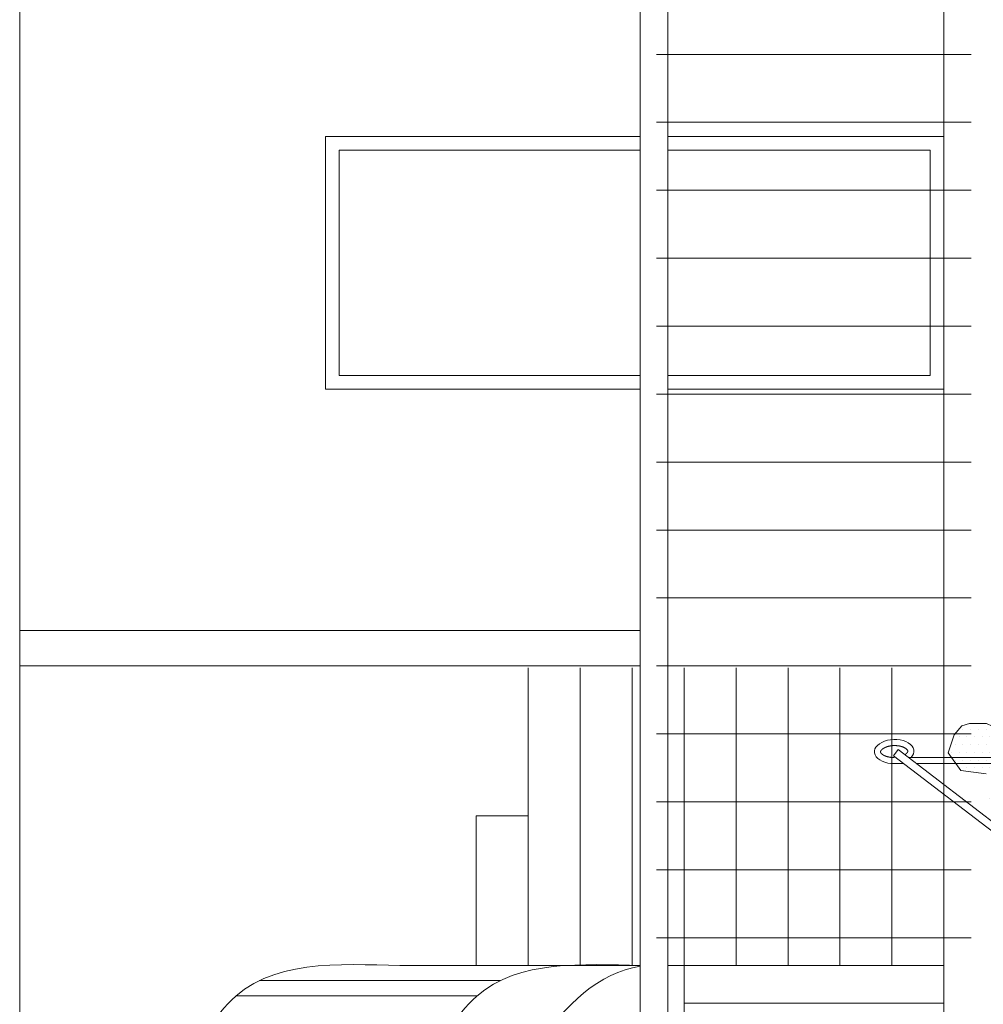
# Model space of a CAD drawing. Units: millimetres. Extents: x 86 to 31681, y -689 to 11039.
# Drawn here: x 1881 to 1960, y 7246 to 7327 of the extents above; entities that cross this region are included whole.
import ezdxf

# ---------------------------------------------------------------- set-up
doc = ezdxf.new("R2010")
doc.units = ezdxf.units.MM
doc.layers.add('figuras', color=7, linetype='Continuous', lineweight=0, true_color=0x002a38)
doc.layers.add('linhas 1 (up)', color=7, linetype='Continuous', lineweight=0)
doc.layers.add('linhas 2º', color=250, linetype='Continuous', lineweight=0)

msp = doc.modelspace()

# ---------------------------------------------------------------- hatches: boundary and pattern name
at = {"layer": 'figuras', "lineweight": 0, "ltscale": 0.005}
h = msp.add_hatch(dxfattribs=at)
h.set_pattern_fill('DOTS', color=256, scale=0.4, style=0)
h.set_pattern_definition([(0, (2702.7022, 1661.83995), (0.3175, 0.635), [0, -0.635])])
h.paths.add_polyline_path([(1982.033, 7269.281), (1992.04, 7270.876), (1994.029, 7273.336), (1995.148, 7273.226), (1994.917, 7271.778), (1995.561, 7271.301), (1995.561, 7261.548), (1996.601, 7255.205), (1995.483, 7256.514), (1993.561, 7257.764), (1990.862, 7258.033), (1990.138, 7259.119), (1969.965, 7258.801), (1969.021, 7257.764), (1969.439, 7257.452), (1969.965, 7258.033), (1974.611, 7257.527), (1976.795, 7256.558), (1978.535, 7257.099), (1979.116, 7256.792), (1980.015, 7253.864), (1979.236, 7252.186), (1977.986, 7251.073), (1976.978, 7251.073), (1975.628, 7251.495), (1973.347, 7251.495), (1971.669, 7252.317), (1967.758, 7255.418), (1965.371, 7255.418), (1963.696, 7254.826), (1963.075, 7255.418), (1963.755, 7256.625), (1964.749, 7256.822), (1966.102, 7258.085), (1965.619, 7258.295), (1964.168, 7260.247), (1967.926, 7262.116), (1976.568, 7262.972), (1981.327, 7262.742), (1982.709, 7263.58), (1980.485, 7263.58), (1975.173, 7263.939), (1966.614, 7263.072), (1966.449, 7264.312), (1965.254, 7265.617), (1961.461, 7262.182), (1960.698, 7262.638), (1960.698, 7263.055), (1961.52, 7264.733), (1960.698, 7264.579), (1958.633, 7264.87), (1957.58, 7266.318), (1958.09, 7267.798), (1958.722, 7268.541), (1959.347, 7268.722), (1960.726, 7268.722), (1962.141, 7268.053), (1962.503, 7267.798), (1963.084, 7267.798), (1963.915, 7267.135), (1965.082, 7268.857), (1972.964, 7271.125), (1973.359, 7271.575), (1979.9, 7272.148), (1979.9, 7272.696), (1980.997, 7273.584), (1981.249, 7273.146), (1985.772, 7275.084), (1988.034, 7273.534), (1988.448, 7273.146), (1986.562, 7272.198), (1982.019, 7271.707), (1978.889, 7270.384), (1969.548, 7268.788), (1968.101, 7269.347), (1966.763, 7268.568), (1968.228, 7268.788), (1969.384, 7267.801), (1971.867, 7268.568), (1981.311, 7269.649)])
h.paths.add_polyline_path([(1986.798, 7267.111), (1984.052, 7268.245), (1991.826, 7268.985), (1990.246, 7267.381)], flags=16)

# ---------------------------------------------------------------- linework, layer by layer
for points in [[(1958.09, 7267.798), (1958.722, 7268.541), (1959.347, 7268.722), (1960.726, 7268.722), (1962.141, 7268.053), (1962.503, 7267.798), (1963.084, 7267.798), (1963.671, 7267.33), (1963.915, 7267.135), (1965.082, 7268.857), (1972.964, 7271.125), (1973.359, 7271.575), (1979.9, 7272.148), (1979.9, 7272.696), (1980.997, 7273.584), (1981.249, 7273.146), (1985.772, 7275.084), (1988.034, 7273.534), (1988.448, 7273.146)], [(1958.09, 7267.798), (1957.58, 7266.318), (1958.633, 7264.87), (1960.698, 7264.579)]]:
    msp.add_lwpolyline(points, dxfattribs=at)
at = {"layer": 'linhas 1 (up)', "lineweight": 0}
for p, q in [((1953.472, 7266.571), (1953.088, 7266.071)), ((1953.472, 7266.571), (1990.582, 7238.129)), ((1953.583, 7266.486), (1953.583, 7266.486)), ((1953.088, 7266.071), (1989.937, 7237.829)), ((1953.927, 7265.428), (1953.144, 7265.428))]:
    msp.add_line(p, q, dxfattribs=at)
for points in [[(1984.015, 7265.928), (1954.312, 7265.928)], [(1954.964, 7265.428), (1984.015, 7265.428)]]:
    msp.add_lwpolyline(points, dxfattribs=at)
msp.add_ellipse((1953.147, 7266.417), major_axis=(-1.622, -0.042), ratio=0.609594, start_param=8.865102, end_param=14.121335, dxfattribs=at)
for points, knots in [([(1954.269, 7266.446), (1954.269, 7266.448), (1954.269, 7266.452), (1954.268, 7266.457), (1954.267, 7266.463), (1954.266, 7266.469), (1954.264, 7266.476), (1954.262, 7266.483), (1954.259, 7266.491), (1954.256, 7266.499), (1954.251, 7266.508), (1954.246, 7266.518), (1954.239, 7266.528), (1954.232, 7266.539), (1954.223, 7266.551), (1954.214, 7266.563), (1954.203, 7266.576), (1954.19, 7266.589), (1954.177, 7266.603), (1954.161, 7266.617), (1954.145, 7266.631), (1954.127, 7266.646), (1954.108, 7266.66), (1954.087, 7266.675), (1954.065, 7266.689), (1954.042, 7266.704), (1954.017, 7266.718), (1953.991, 7266.732), (1953.964, 7266.746), (1953.935, 7266.759), (1953.906, 7266.773), (1953.875, 7266.785), (1953.843, 7266.798), (1953.81, 7266.809), (1953.776, 7266.821), (1953.741, 7266.831), (1953.706, 7266.841), (1953.669, 7266.851), (1953.632, 7266.859), (1953.594, 7266.868), (1953.555, 7266.875), (1953.516, 7266.882), (1953.476, 7266.887), (1953.436, 7266.893), (1953.395, 7266.897), (1953.354, 7266.9), (1953.312, 7266.903), (1953.271, 7266.905), (1953.229, 7266.906), (1953.187, 7266.907), (1953.145, 7266.906), (1953.103, 7266.905), (1953.061, 7266.903), (1953.019, 7266.9), (1952.978, 7266.896), (1952.936, 7266.892), (1952.895, 7266.886), (1952.855, 7266.88), (1952.814, 7266.873), (1952.775, 7266.866), (1952.735, 7266.858), (1952.697, 7266.849), (1952.659, 7266.839), (1952.622, 7266.828), (1952.585, 7266.817), (1952.55, 7266.806), (1952.515, 7266.794), (1952.481, 7266.781), (1952.449, 7266.768), (1952.417, 7266.754), (1952.386, 7266.74), (1952.357, 7266.725), (1952.328, 7266.711), (1952.301, 7266.695), (1952.275, 7266.68), (1952.251, 7266.665), (1952.227, 7266.649), (1952.206, 7266.633), (1952.185, 7266.618), (1952.166, 7266.602), (1952.148, 7266.587), (1952.132, 7266.572), (1952.117, 7266.557), (1952.103, 7266.542), (1952.091, 7266.528), (1952.08, 7266.514), (1952.07, 7266.501), (1952.061, 7266.489), (1952.054, 7266.477), (1952.048, 7266.466), (1952.042, 7266.456), (1952.038, 7266.446), (1952.034, 7266.437), (1952.032, 7266.429), (1952.029, 7266.421), (1952.028, 7266.414), (1952.027, 7266.408), (1952.026, 7266.402), (1952.025, 7266.396), (1952.025, 7266.391), (1952.025, 7266.385), (1952.026, 7266.38), (1952.026, 7266.374), (1952.028, 7266.368), (1952.029, 7266.362), (1952.031, 7266.355), (1952.034, 7266.347), (1952.037, 7266.339), (1952.041, 7266.331), (1952.046, 7266.321), (1952.052, 7266.311), (1952.059, 7266.3), (1952.067, 7266.289), (1952.076, 7266.277), (1952.086, 7266.264), (1952.098, 7266.251), (1952.111, 7266.238), (1952.125, 7266.224), (1952.141, 7266.21), (1952.158, 7266.196), (1952.177, 7266.181), (1952.197, 7266.167), (1952.218, 7266.152), (1952.241, 7266.138), (1952.265, 7266.123), (1952.29, 7266.109), (1952.317, 7266.095), (1952.345, 7266.081), (1952.374, 7266.068), (1952.404, 7266.055), (1952.435, 7266.043), (1952.468, 7266.031), (1952.501, 7266.019), (1952.535, 7266.008), (1952.571, 7265.998), (1952.607, 7265.988), (1952.644, 7265.979), (1952.682, 7265.971), (1952.72, 7265.963), (1952.759, 7265.956), (1952.798, 7265.95), (1952.839, 7265.944), (1952.879, 7265.939), (1952.92, 7265.935), (1952.961, 7265.932), (1953.003, 7265.93), (1953.045, 7265.928), (1953.086, 7265.927), (1953.121, 7265.928), (1953.141, 7265.928), (1953.147, 7265.928)], [0, 0, 0, 0, 0.0002162, 0.0004382, 0.0006715, 0.0009217, 0.0011938, 0.0014926, 0.0018224, 0.002187, 0.0025899, 0.0030338, 0.0035211, 0.0040538, 0.0046333, 0.0052606, 0.0059363, 0.0066609, 0.0074344, 0.0082566, 0.009127, 0.010045, 0.0110099, 0.0120206, 0.0130762, 0.0141755, 0.0153172, 0.0165001, 0.0177226, 0.0189834, 0.020281, 0.0216138, 0.0229803, 0.0243789, 0.0258079, 0.0272657, 0.0287506, 0.030261, 0.031795, 0.033351, 0.0349272, 0.0365218, 0.0381332, 0.0397595, 0.0413989, 0.0430497, 0.0447099, 0.0463779, 0.0480519, 0.0497299, 0.0514101, 0.0530909, 0.0547702, 0.0564464, 0.0581176, 0.059782, 0.0614377, 0.063083, 0.0647161, 0.0663351, 0.0679384, 0.069524, 0.0710904, 0.0726356, 0.074158, 0.0756558, 0.0771274, 0.078571, 0.079985, 0.0813677, 0.0827176, 0.084033, 0.0853124, 0.0865542, 0.0877571, 0.0889195, 0.0900402, 0.0911178, 0.0921511, 0.093139, 0.0940806, 0.0949749, 0.0958213, 0.0966191, 0.0973682, 0.0980683, 0.0987198, 0.0993231, 0.099879, 0.1003888, 0.1008542, 0.1012772, 0.1016606, 0.1020074, 0.1023211, 0.102606, 0.1028665, 0.1031076, 0.1033346, 0.1035529, 0.1037684, 0.1039868, 0.1042138, 0.1044549, 0.1047154, 0.1050003, 0.105314, 0.1056608, 0.1060442, 0.1064672, 0.1069326, 0.1074424, 0.1079983, 0.1086016, 0.109253, 0.1099532, 0.1107023, 0.1115001, 0.1123465, 0.1132408, 0.1141823, 0.1151703, 0.1162036, 0.1172812, 0.1184019, 0.1195643, 0.1207671, 0.122009, 0.1232884, 0.1246038, 0.1259537, 0.1273364, 0.1287504, 0.130194, 0.1316656, 0.1331634, 0.1346858, 0.136231, 0.1377973, 0.139383, 0.1409862, 0.1426053, 0.1442384, 0.1458837, 0.1475394, 0.1492038, 0.150875, 0.1525512, 0.1542305, 0.154983, 0.154983, 0.154983, 0.154983]), ([(1954.018, 7266.153), (1954.022, 7266.156), (1954.035, 7266.164), (1954.055, 7266.177), (1954.078, 7266.193), (1954.099, 7266.209), (1954.119, 7266.224), (1954.138, 7266.24), (1954.155, 7266.255), (1954.17, 7266.27), (1954.185, 7266.285), (1954.198, 7266.299), (1954.209, 7266.313), (1954.22, 7266.326), (1954.229, 7266.339), (1954.237, 7266.351), (1954.244, 7266.363), (1954.25, 7266.373), (1954.254, 7266.383), (1954.258, 7266.393), (1954.261, 7266.401), (1954.264, 7266.409), (1954.266, 7266.416), (1954.267, 7266.423), (1954.268, 7266.429), (1954.269, 7266.435), (1954.269, 7266.441), (1954.269, 7266.444), (1954.269, 7266.446)], [0.19133768, 0.19133768, 0.19133768, 0.19133768, 0.19200415, 0.19314586, 0.19424514, 0.19530074, 0.1963115, 0.19727636, 0.1981944, 0.19906481, 0.19988698, 0.20066047, 0.20138507, 0.20206083, 0.20268811, 0.20326756, 0.20380024, 0.2042876, 0.20473152, 0.20513438, 0.20549903, 0.20582882, 0.2061276, 0.20639969, 0.20664984, 0.20688319, 0.20710516, 0.20732139, 0.20732139, 0.20732139, 0.20732139])]:
    msp.add_open_spline(points, degree=3, knots=knots, dxfattribs=at)
at = {"layer": 'linhas 2º', "lineweight": 0}
for p, q in [((1932.279, 7408.68), (1932.279, 7172.874)), ((1934.548, 7408.68), (1934.548, 7172.874)), ((1881.293, 7407.561), (1881.293, 7172.874)), ((1957.238, 7407.561), (1957.238, 7172.874)), ((1933.612, 7323.744), (1959.485, 7323.744)), ((1933.612, 7318.157), (1959.485, 7318.157)), ((1933.612, 7312.569), (1959.485, 7312.569)), ((1933.612, 7306.981), (1959.485, 7306.981)), ((1933.612, 7301.393), (1959.485, 7301.393)), ((1933.612, 7295.805), (1959.485, 7295.805)), ((1933.612, 7290.218), (1959.485, 7290.218)), ((1933.612, 7284.63), (1959.485, 7284.63)), ((1933.612, 7279.042), (1959.485, 7279.042)), ((1932.279, 7276.362), (1881.293, 7276.362)), ((1932.279, 7273.454), (1881.293, 7273.454)), ((1923.071, 7248.822), (1923.071, 7273.312)), ((1927.342, 7248.822), (1927.342, 7273.312)), ((1931.613, 7248.822), (1931.613, 7273.312)), ((1933.612, 7273.454), (1959.485, 7273.454)), ((1957.238, 7273.454), (1934.548, 7273.454)), ((1935.884, 7248.822), (1935.884, 7273.312)), ((1940.155, 7248.822), (1940.155, 7273.312)), ((1944.426, 7248.822), (1944.426, 7273.312)), ((1948.696, 7248.822), (1948.696, 7273.312)), ((1952.967, 7248.822), (1952.967, 7273.312)), ((1933.612, 7267.866), (1959.485, 7267.866)), ((1933.612, 7262.279), (1959.485, 7262.279)), ((1918.8, 7248.822), (1918.8, 7261.138)), ((1918.8, 7261.138), (1923.071, 7261.138)), ((1933.612, 7256.691), (1959.485, 7256.691)), ((1933.612, 7251.103), (1959.485, 7251.103)), ((1932.279, 7248.822), (1913.45, 7248.822)), ((1957.238, 7248.822), (1934.548, 7248.822)), ((1935.884, 7236.385), (1935.884, 7248.822)), ((1900.988, 7247.578), (1920.784, 7247.578)), ((1899.087, 7246.334), (1918.883, 7246.334)), ((1935.884, 7245.713), (1957.238, 7245.713))]:
    msp.add_line(p, q, dxfattribs=at)
for points in [[(1932.279, 7296.206), (1906.415, 7296.206), (1906.415, 7316.984), (1932.279, 7316.984)], [(1934.548, 7316.984), (1957.238, 7316.984), (1957.238, 7296.206), (1934.548, 7296.206)], [(1932.279, 7297.334), (1907.543, 7297.334), (1907.543, 7315.856), (1932.279, 7315.856)], [(1934.548, 7315.856), (1956.11, 7315.856), (1956.11, 7297.334), (1934.548, 7297.334)]]:
    msp.add_lwpolyline(points, dxfattribs=at)
at = {"layer": 'linhas 2º', "lineweight": 0, "start_tangent": (-1, 0), "end_tangent": (-1, 0)}
msp.add_spline([(1913.45, 7248.822), (1899.049, 7246.301), (1889.133, 7236.385)], degree=3, dxfattribs=at)
at = {"layer": 'linhas 2º', "lineweight": 0}
for points, knots in [([(1932.279, 7248.754), (1928.945, 7248.286), (1919.635, 7239.441), (1921.01, 7222.475), (1908.678, 7211.361), (1902.836, 7211.361)], [0.096525, 0.096525, 0.096525, 0.096525, 1.105472, 3.273838, 5.007433, 5.007433, 5.007433, 5.007433]), ([(1932.279, 7248.83), (1927.623, 7248.901), (1916.894, 7249.798), (1913.604, 7236.385), (1908.929, 7236.385)], [0.09452, 0.09452, 0.09452, 0.09452, 1.446081, 2.833013, 2.833013, 2.833013, 2.833013])]:
    msp.add_open_spline(points, degree=3, knots=knots, dxfattribs=at)

doc.saveas('drawing.dxf')
